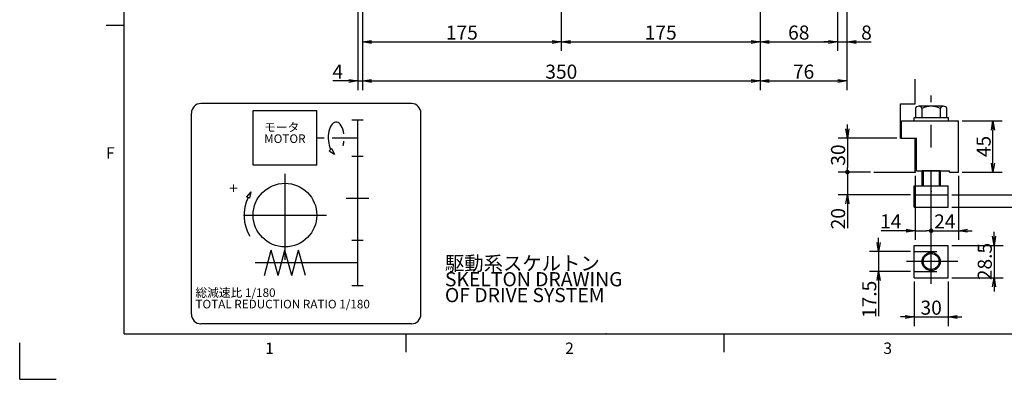
# Model space of a CAD drawing. Extents: x 0 to 594, y 0 to 829.
# Drawn here: x 2 to 219, y 2 to 81 of the extents above; entities that cross this region are included whole.
import ezdxf

# ---------------------------------------------------------------- set-up
doc = ezdxf.new("R2010")
doc.units = 0
doc.header["$LTSCALE"] = 20
doc.linetypes.add('CENTER', pattern=[2, 1.25, -0.25, 0.25, -0.25])
doc.linetypes.add('HIDDEN', pattern=[0.375, 0.25, -0.125])
doc.layers.get('0').update_dxf_attribs({"linetype": 'CONTINUOUS'})
for name, color, linetype in [('CLAMP0', 7, 'CONTINUOUS'), ('MAIN0', 7, 'CONTINUOUS'), ('SKELTON0', 7, 'CONTINUOUS'), ('WAKU0', 7, 'CONTINUOUS')]:
    doc.layers.add(name, color=color, linetype=linetype)
doc.styles.add('KNJYOKO', font='TXT', dxfattribs={"bigfont": 'BIGFONT'})
doc.dimstyles.new('CLAMP006', dxfattribs={"dimtxt": 3.1, "dimasz": 2, "dimexe": 2, "dimexo": 0.8, "dimgap": 0.09, "dimtad": 1, "dimdec": 3, "dimlfac": 4, "dimdsep": 46, "dimtxsty": 'Standard', "dimcen": 0.09, "dimaunit": 1, "dimadec": 4, "dimazin": 2, "dimtfac": 0.903226, "dimtdec": 4, "dimtmove": 0, "dimatfit": 3, "dimfxl": 1, "dimtvp": 0.66129, "dimtolj": 1, "dimtzin": 0, "dimarcsym": 0})
doc.dimstyles.new('MAIN001', dxfattribs={"dimtxt": 3.1, "dimasz": 2, "dimexe": 2, "dimexo": 0.8, "dimgap": 0.09, "dimtad": 1, "dimdec": 3, "dimlfac": 4, "dimdsep": 46, "dimtxsty": 'Standard', "dimcen": 0.09, "dimaunit": 1, "dimadec": 4, "dimazin": 2, "dimtfac": 0.903226, "dimtdec": 4, "dimtmove": 0, "dimatfit": 3, "dimfxl": 1, "dimtvp": 0.66129, "dimtolj": 1, "dimtzin": 0, "dimarcsym": 0})

# ---------------------------------------------------------------- blocks, each defined once
blk = doc.blocks.new('_OPEN')
at = {"color": 0, "linetype": 'ByBlock', "lineweight": -2}
for p, q in [((-1, 0.166667), (0, 0)), ((0, 0), (-1, -0.166667)), ((0, 0), (-1, 0))]:
    blk.add_line(p, q, dxfattribs=at)
blk = doc.blocks.new('*D40')
at = {"layer": 'MAIN0', "color": 0, "linetype": 'ByBlock', "lineweight": -2}
for p, q in [((77.39, 91.16), (77.39, 74.3)), ((121.14, 86.87), (121.14, 74.3)), ((79.39, 76.3), (119.14, 76.3))]:
    blk.add_line(p, q, dxfattribs=at)
at = {"layer": 'MAIN0', "color": 0, "linetype": 'ByBlock', "xscale": 2, "yscale": 2, "zscale": 2, "rotation": 180}
blk.add_blockref('_OPEN', (77.39, 76.3), dxfattribs=at)
at = {"layer": 'MAIN0', "color": 0, "linetype": 'ByBlock', "xscale": 2, "yscale": 2, "zscale": 2}
blk.add_blockref('_OPEN', (121.14, 76.3), dxfattribs=at)
at = {"layer": 'MAIN0', "color": 0, "linetype": 'ByBlock', "insert": (99.26, 78.35), "char_height": 3.1, "attachment_point": 5, "line_spacing_factor": 0.774194}
blk.add_mtext('\\A1;175', dxfattribs=at)
blk = doc.blocks.new('*D41')
at = {"layer": 'MAIN0', "color": 0, "linetype": 'ByBlock', "lineweight": -2}
for p, q in [((164.89, 91.16), (164.89, 74.3)), ((121.14, 86.87), (121.14, 74.3)), ((123.14, 76.3), (162.89, 76.3))]:
    blk.add_line(p, q, dxfattribs=at)
at = {"layer": 'MAIN0', "color": 0, "linetype": 'ByBlock', "xscale": 2, "yscale": 2, "zscale": 2, "rotation": 180}
blk.add_blockref('_OPEN', (121.14, 76.3), dxfattribs=at)
at = {"layer": 'MAIN0', "color": 0, "linetype": 'ByBlock', "xscale": 2, "yscale": 2, "zscale": 2}
blk.add_blockref('_OPEN', (164.89, 76.3), dxfattribs=at)
at = {"layer": 'MAIN0', "color": 0, "linetype": 'ByBlock', "insert": (143.01, 78.35), "char_height": 3.1, "attachment_point": 5, "line_spacing_factor": 0.774194}
blk.add_mtext('\\A1;175', dxfattribs=at)
blk = doc.blocks.new('*D42')
at = {"layer": 'MAIN0', "color": 0, "linetype": 'ByBlock', "lineweight": -2}
for p, q in [((164.89, 91.16), (164.89, 74.3)), ((181.89, 91.66), (181.89, 74.3)), ((166.89, 76.3), (179.89, 76.3))]:
    blk.add_line(p, q, dxfattribs=at)
at = {"layer": 'MAIN0', "color": 0, "linetype": 'ByBlock', "xscale": 2, "yscale": 2, "zscale": 2, "rotation": 180}
blk.add_blockref('_OPEN', (164.89, 76.3), dxfattribs=at)
at = {"layer": 'MAIN0', "color": 0, "linetype": 'ByBlock', "xscale": 2, "yscale": 2, "zscale": 2}
blk.add_blockref('_OPEN', (181.89, 76.3), dxfattribs=at)
at = {"layer": 'MAIN0', "color": 0, "linetype": 'ByBlock', "insert": (173.39, 78.35), "char_height": 3.1, "attachment_point": 5, "line_spacing_factor": 0.774194}
blk.add_mtext('\\A1;68', dxfattribs=at)
blk = doc.blocks.new('*D43')
at = {"layer": 'MAIN0', "color": 0, "linetype": 'ByBlock', "lineweight": -2}
for p, q in [((181.89, 91.66), (181.89, 74.3)), ((183.99, 92.58), (183.99, 74.3)), ((179.89, 76.3), (178.89, 76.3)), ((181.89, 76.3), (183.99, 76.3)), ((185.99, 76.3), (189.33, 76.3))]:
    blk.add_line(p, q, dxfattribs=at)
at = {"layer": 'MAIN0', "color": 0, "linetype": 'ByBlock', "xscale": 2, "yscale": 2, "zscale": 2}
blk.add_blockref('_OPEN', (181.89, 76.3), dxfattribs=at)
at = {"layer": 'MAIN0', "color": 0, "linetype": 'ByBlock', "xscale": 2, "yscale": 2, "zscale": 2, "rotation": 180}
blk.add_blockref('_OPEN', (183.99, 76.3), dxfattribs=at)
at = {"layer": 'MAIN0', "color": 0, "linetype": 'ByBlock', "insert": (188.28, 78.35), "char_height": 3.1, "attachment_point": 5, "line_spacing_factor": 0.774194}
blk.add_mtext('\\A1;8', dxfattribs=at)
blk = doc.blocks.new('*D44')
at = {"layer": 'MAIN0', "color": 0, "linetype": 'ByBlock', "lineweight": -2}
for p, q in [((76.41, 102.58), (76.41, 65.69)), ((77.39, 91.16), (77.39, 65.69)), ((74.41, 67.69), (70.91, 67.69)), ((76.41, 67.69), (77.39, 67.69)), ((79.39, 67.69), (80.39, 67.69))]:
    blk.add_line(p, q, dxfattribs=at)
at = {"layer": 'MAIN0', "color": 0, "linetype": 'ByBlock', "xscale": 2, "yscale": 2, "zscale": 2}
blk.add_blockref('_OPEN', (76.41, 67.69), dxfattribs=at)
at = {"layer": 'MAIN0', "color": 0, "linetype": 'ByBlock', "xscale": 2, "yscale": 2, "zscale": 2, "rotation": 180}
blk.add_blockref('_OPEN', (77.39, 67.69), dxfattribs=at)
at = {"layer": 'MAIN0', "color": 0, "linetype": 'ByBlock', "insert": (71.96, 69.74), "char_height": 3.1, "attachment_point": 5, "line_spacing_factor": 0.774194}
blk.add_mtext('\\A1;4', dxfattribs=at)
blk = doc.blocks.new('*D45')
at = {"layer": 'MAIN0', "color": 0, "linetype": 'ByBlock', "lineweight": -2}
for p, q in [((77.39, 91.16), (77.39, 65.69)), ((164.89, 91.66), (164.89, 65.69)), ((79.39, 67.69), (162.89, 67.69))]:
    blk.add_line(p, q, dxfattribs=at)
at = {"layer": 'MAIN0', "color": 0, "linetype": 'ByBlock', "xscale": 2, "yscale": 2, "zscale": 2, "rotation": 180}
blk.add_blockref('_OPEN', (77.39, 67.69), dxfattribs=at)
at = {"layer": 'MAIN0', "color": 0, "linetype": 'ByBlock', "xscale": 2, "yscale": 2, "zscale": 2}
blk.add_blockref('_OPEN', (164.89, 67.69), dxfattribs=at)
at = {"layer": 'MAIN0', "color": 0, "linetype": 'ByBlock', "insert": (121.14, 69.74), "char_height": 3.1, "attachment_point": 5, "line_spacing_factor": 0.774194}
blk.add_mtext('\\A1;350', dxfattribs=at)
blk = doc.blocks.new('*D46')
at = {"layer": 'MAIN0', "color": 0, "linetype": 'ByBlock', "lineweight": -2}
for p, q in [((164.89, 91.66), (164.89, 65.69)), ((183.99, 92.58), (183.99, 65.69)), ((166.89, 67.69), (181.99, 67.69))]:
    blk.add_line(p, q, dxfattribs=at)
at = {"layer": 'MAIN0', "color": 0, "linetype": 'ByBlock', "xscale": 2, "yscale": 2, "zscale": 2, "rotation": 180}
blk.add_blockref('_OPEN', (164.89, 67.69), dxfattribs=at)
at = {"layer": 'MAIN0', "color": 0, "linetype": 'ByBlock', "xscale": 2, "yscale": 2, "zscale": 2}
blk.add_blockref('_OPEN', (183.99, 67.69), dxfattribs=at)
at = {"layer": 'MAIN0', "color": 0, "linetype": 'ByBlock', "insert": (174.44, 69.74), "char_height": 3.1, "attachment_point": 5, "line_spacing_factor": 0.774194}
blk.add_mtext('\\A1;76', dxfattribs=at)
blk = doc.blocks.new('_DOT')
at = {"color": 0, "linetype": 'ByBlock', "lineweight": -2}
blk.add_line((-0.5, 0), (-1, 0), dxfattribs=at)
at = {"color": 0, "linetype": 'ByBlock', "lineweight": -2, "const_width": 0.5}
blk.add_lwpolyline([(-0.25, 0, 1), (0.25, 0, 1)], format="xyb", close=True, dxfattribs=at)
blk = doc.blocks.new('*D79')
at = {"layer": 'CLAMP0', "color": 0, "linetype": 'ByBlock', "lineweight": -2}
for p, q in [((199.01, 46.83), (199.01, 32.72)), ((197.01, 34.72), (191.52, 34.72)), ((199.01, 34.72), (201.51, 34.72))]:
    blk.add_line(p, q, dxfattribs=at)
at = {"layer": 'CLAMP0', "color": 0, "linetype": 'ByBlock', "xscale": 2, "yscale": 2, "zscale": 2}
blk.add_blockref('_OPEN', (199.01, 34.72), dxfattribs=at)
at = {"layer": 'CLAMP0', "color": 0, "linetype": 'ByBlock'}
blk.add_blockref('_DOT', (202.51, 34.72), dxfattribs=at)
at = {"layer": 'CLAMP0', "color": 0, "linetype": 'ByBlock', "insert": (193.62, 36.77), "char_height": 3.1, "attachment_point": 5, "line_spacing_factor": 0.870968}
blk.add_mtext('\\A1;14', dxfattribs=at)
blk = doc.blocks.new('*D80')
at = {"layer": 'CLAMP0', "color": 0, "linetype": 'ByBlock', "lineweight": -2}
for p, q in [((208.51, 46.83), (208.51, 32.72)), ((203.51, 34.72), (208.51, 34.72)), ((210.51, 34.72), (211.51, 34.72))]:
    blk.add_line(p, q, dxfattribs=at)
at = {"layer": 'CLAMP0', "color": 0, "linetype": 'ByBlock', "rotation": 180}
blk.add_blockref('_DOT', (202.51, 34.72), dxfattribs=at)
at = {"layer": 'CLAMP0', "color": 0, "linetype": 'ByBlock', "xscale": 2, "yscale": 2, "zscale": 2, "rotation": 180}
blk.add_blockref('_OPEN', (208.51, 34.72), dxfattribs=at)
at = {"layer": 'CLAMP0', "color": 0, "linetype": 'ByBlock', "insert": (205.51, 36.77), "char_height": 3.1, "attachment_point": 5, "line_spacing_factor": 0.870968}
blk.add_mtext('\\A1;24', dxfattribs=at)
blk = doc.blocks.new('*D81')
at = {"layer": 'CLAMP0', "color": 0, "linetype": 'ByBlock', "lineweight": -2}
for p, q in [((209.31, 58.88), (218.1, 58.88)), ((216.1, 49.63), (216.1, 56.88)), ((209.31, 47.63), (218.1, 47.63))]:
    blk.add_line(p, q, dxfattribs=at)
at = {"layer": 'CLAMP0', "color": 0, "linetype": 'ByBlock', "xscale": 2, "yscale": 2, "zscale": 2}
for p, rotation in [((216.1, 58.88), 90), ((216.1, 47.63), 270)]:
    blk.add_blockref('_OPEN', p, dxfattribs=dict(at, rotation=rotation))
at = {"layer": 'CLAMP0', "color": 0, "linetype": 'ByBlock', "insert": (214.05, 53.26), "char_height": 3.1, "attachment_point": 5, "rotation": 90, "line_spacing_factor": 0.870968}
blk.add_mtext('\\A1;45', dxfattribs=at)
blk = doc.blocks.new('*D83')
at = {"layer": 'CLAMP0', "color": 0, "linetype": 'ByBlock', "lineweight": -2}
for p, q in [((216.35, 33.5), (216.35, 34.5)), ((207.06, 31.5), (218.35, 31.5)), ((216.35, 31.5), (216.35, 24.37)), ((207.06, 24.37), (218.35, 24.37)), ((216.35, 22.37), (216.35, 21.37))]:
    blk.add_line(p, q, dxfattribs=at)
at = {"layer": 'CLAMP0', "color": 0, "linetype": 'ByBlock', "xscale": 2, "yscale": 2, "zscale": 2}
for p, rotation in [((216.35, 31.5), 270), ((216.35, 24.37), 90)]:
    blk.add_blockref('_OPEN', p, dxfattribs=dict(at, rotation=rotation))
at = {"layer": 'CLAMP0', "color": 0, "linetype": 'ByBlock', "insert": (214.3, 27.93), "char_height": 3.1, "attachment_point": 5, "rotation": 90, "line_spacing_factor": 0.774194}
blk.add_mtext('\\A1;28.5', dxfattribs=at)
blk = doc.blocks.new('*D84')
at = {"layer": 'CLAMP0', "color": 0, "linetype": 'ByBlock', "lineweight": -2}
for p, q in [((224.86, 44.63), (224.86, 50.21)), ((207.06, 42.63), (226.86, 42.63)), ((224.86, 42.63), (224.86, 39.88)), ((207.06, 39.88), (226.86, 39.88)), ((224.86, 37.88), (224.86, 36.88))]:
    blk.add_line(p, q, dxfattribs=at)
at = {"layer": 'CLAMP0', "color": 0, "linetype": 'ByBlock', "xscale": 2, "yscale": 2, "zscale": 2}
for p, rotation in [((224.86, 42.63), 270), ((224.86, 39.88), 90)]:
    blk.add_blockref('_OPEN', p, dxfattribs=dict(at, rotation=rotation))
at = {"layer": 'CLAMP0', "color": 0, "linetype": 'ByBlock', "insert": (222.81, 48.11), "char_height": 3.1, "attachment_point": 5, "rotation": 90, "line_spacing_factor": 0.774194}
blk.add_mtext('\\A1;11', dxfattribs=at)
blk = doc.blocks.new('*D85')
at = {"layer": 'CLAMP0', "color": 0, "linetype": 'ByBlock', "lineweight": -2}
for p, q in [((190.94, 32.12), (190.94, 33.12)), ((197.96, 30.12), (188.94, 30.12)), ((190.94, 30.12), (190.94, 25.75)), ((197.96, 25.75), (188.94, 25.75)), ((190.94, 23.75), (190.94, 15.9))]:
    blk.add_line(p, q, dxfattribs=at)
at = {"layer": 'CLAMP0', "color": 0, "linetype": 'ByBlock', "xscale": 2, "yscale": 2, "zscale": 2}
for p, rotation in [((190.94, 30.12), 270), ((190.94, 25.75), 90)]:
    blk.add_blockref('_OPEN', p, dxfattribs=dict(at, rotation=rotation))
at = {"layer": 'CLAMP0', "color": 0, "linetype": 'ByBlock', "insert": (188.89, 19.6), "char_height": 3.1, "attachment_point": 5, "rotation": 90, "line_spacing_factor": 0.774194}
blk.add_mtext('\\A1;17.5', dxfattribs=at)
blk = doc.blocks.new('*D86')
at = {"layer": 'CLAMP0', "color": 0, "linetype": 'ByBlock', "lineweight": -2}
for p, q in [((198.76, 23.57), (198.76, 13.73)), ((206.26, 23.57), (206.26, 13.73)), ((196.76, 15.73), (195.76, 15.73)), ((198.76, 15.73), (206.26, 15.73)), ((208.26, 15.73), (209.26, 15.73))]:
    blk.add_line(p, q, dxfattribs=at)
at = {"layer": 'CLAMP0', "color": 0, "linetype": 'ByBlock', "xscale": 2, "yscale": 2, "zscale": 2}
blk.add_blockref('_OPEN', (198.76, 15.73), dxfattribs=at)
at = {"layer": 'CLAMP0', "color": 0, "linetype": 'ByBlock', "xscale": 2, "yscale": 2, "zscale": 2, "rotation": 180}
blk.add_blockref('_OPEN', (206.26, 15.73), dxfattribs=at)
at = {"layer": 'CLAMP0', "color": 0, "linetype": 'ByBlock', "insert": (202.51, 17.78), "char_height": 3.1, "attachment_point": 5, "line_spacing_factor": 0.774194}
blk.add_mtext('\\A1;30', dxfattribs=at)
blk = doc.blocks.new('*D87')
at = {"layer": 'CLAMP0', "color": 0, "linetype": 'ByBlock', "lineweight": -2}
for p, q in [((184.08, 57.13), (184.08, 58.13)), ((194.96, 55.13), (182.08, 55.13)), ((184.08, 55.13), (184.08, 48.63)), ((189.13, 47.63), (182.08, 47.63))]:
    blk.add_line(p, q, dxfattribs=at)
at = {"layer": 'CLAMP0', "color": 0, "linetype": 'ByBlock', "xscale": 2, "yscale": 2, "zscale": 2, "rotation": 270}
blk.add_blockref('_OPEN', (184.08, 55.13), dxfattribs=at)
at = {"layer": 'CLAMP0', "color": 0, "linetype": 'ByBlock', "rotation": 270}
blk.add_blockref('_DOT', (184.08, 47.63), dxfattribs=at)
at = {"layer": 'CLAMP0', "color": 0, "linetype": 'ByBlock', "insert": (182.03, 51.38), "char_height": 3.1, "attachment_point": 5, "rotation": 90, "line_spacing_factor": 0.774194}
blk.add_mtext('\\A1;30', dxfattribs=at)
blk = doc.blocks.new('*D88')
at = {"layer": 'CLAMP0', "color": 0, "linetype": 'ByBlock', "lineweight": -2}
for p, q in [((189.13, 47.63), (182.08, 47.63)), ((184.08, 46.63), (184.08, 42.63)), ((197.96, 42.63), (182.08, 42.63)), ((184.08, 40.63), (184.08, 35.27))]:
    blk.add_line(p, q, dxfattribs=at)
at = {"layer": 'CLAMP0', "color": 0, "linetype": 'ByBlock', "rotation": 90}
blk.add_blockref('_DOT', (184.08, 47.63), dxfattribs=at)
at = {"layer": 'CLAMP0', "color": 0, "linetype": 'ByBlock', "xscale": 2, "yscale": 2, "zscale": 2, "rotation": 90}
blk.add_blockref('_OPEN', (184.08, 42.63), dxfattribs=at)
at = {"layer": 'CLAMP0', "color": 0, "linetype": 'ByBlock', "insert": (182.03, 37.37), "char_height": 3.1, "attachment_point": 5, "rotation": 90, "line_spacing_factor": 0.774194}
blk.add_mtext('\\A1;20', dxfattribs=at)
blk = doc.blocks.new('M0')
at = {"layer": 'WAKU0', "color": 0, "linetype": 'ByBlock', "lineweight": -2}
for p, q in [((25, 12), (25, 410)), ((21, 80), (25, 80)), ((25, 12), (582, 12)), ((87, 8), (87, 12)), ((157, 8), (157, 12)), ((2, 2), (2, 10)), ((2, 2), (10, 2))]:
    blk.add_line(p, q, dxfattribs=at)
blk.add_point((131, 12), dxfattribs=at)
at = {"layer": 'WAKU0', "color": 0, "linetype": 'ByBlock', "lineweight": -2, "char_height": 3.1, "attachment_point": 1, "line_spacing_factor": 0.672}
for s, insert in [('{\\H0.81x;F}', (21, 53.1)), ('{\\H0.81x;1}', (56, 10.1)), ('{\\H0.81x;2}', (122, 10.1)), ('{\\H0.81x;3}', (192, 10.1))]:
    blk.add_mtext(s, dxfattribs=dict(at, insert=insert))

msp = doc.modelspace()

# ---------------------------------------------------------------- linework, layer by layer
at = {"layer": 'CLAMP0', "color": 3, "linetype": 'Continuous'}
for p, q in [((199.01178, 62.63186), (199.01178, 68.09709)), ((195.76178, 62.63186), (199.01178, 62.63186)), ((195.76178, 55.13186), (195.76178, 62.63186)), ((199.04928, 61.63186), (199.04928, 59.63186)), ((200.51178, 62.13186), (199.78053, 62.13186)), ((204.51178, 62.13186), (200.51178, 62.13186)), ((200.51178, 59.63186), (200.51178, 61.63186)), ((205.24303, 62.13186), (204.51178, 62.13186)), ((204.51178, 61.63186), (204.51178, 59.63186)), ((205.97428, 59.63186), (205.97427, 61.63186)), ((196.01178, 58.88186), (208.51178, 58.88186)), ((198.76178, 59.63186), (206.26178, 59.63186)), ((198.76178, 58.88186), (198.76178, 59.63186)), ((198.76178, 58.88186), (206.26178, 58.88186)), ((199.04928, 59.63186), (205.97428, 59.63186)), ((206.26178, 59.63186), (206.26178, 58.88186)), ((208.51178, 47.63186), (208.51178, 58.88186)), ((195.76178, 55.13186), (199.26178, 55.13186)), ((199.26178, 47.88186), (206.51178, 47.88186)), ((204.51178, 47.88186), (200.51178, 47.88186)), ((200.51178, 44.63186), (200.51178, 47.88186)), ((204.51178, 47.88186), (204.51178, 44.63186)), ((206.51178, 47.63186), (206.51178, 47.88186)), ((189.92711, 47.63186), (199.01178, 47.63186)), ((206.51178, 47.63186), (208.51178, 47.63186)), ((198.76178, 44.63186), (206.26178, 44.63186)), ((198.76178, 39.88186), (198.76178, 44.63186)), ((206.26178, 39.88186), (206.26178, 44.63186)), ((198.76178, 42.63186), (206.26178, 42.63186)), ((198.76178, 39.88186), (206.26178, 39.88186)), ((198.76178, 31.49725), (206.26178, 31.49725)), ((198.76178, 24.37225), (198.76178, 31.49725)), ((206.26178, 24.37225), (206.26178, 31.49725)), ((198.76178, 24.37225), (206.26178, 24.37225))]:
    msp.add_line(p, q, dxfattribs=at)
at = {"layer": 'CLAMP0', "color": 12, "linetype": 'CENTER'}
for p, q in [((202.51178, 23.03329), (202.51178, 64.47624)), ((208.39119, 27.93475), (197.08312, 27.93475))]:
    msp.add_line(p, q, dxfattribs=at)
at = {"layer": 'CLAMP0', "color": 4, "linetype": 'Continuous'}
for p, q in [((196.01178, 55.13186), (196.01178, 58.88186)), ((199.01178, 47.63186), (199.01178, 55.13186)), ((199.26178, 47.88186), (199.26178, 55.13186))]:
    msp.add_line(p, q, dxfattribs=at)
at = {"layer": 'CLAMP0', "color": 12, "linetype": 'Continuous'}
for p, q in [((200.76178, 47.88186), (200.76178, 44.63186)), ((204.26178, 47.88186), (204.26178, 44.63186))]:
    msp.add_line(p, q, dxfattribs=at)
at = {"layer": 'CLAMP0', "color": 4, "linetype": 'HIDDEN'}
for p, q in [((198.76178, 30.12225), (206.26178, 30.12225)), ((198.76178, 25.74725), (206.26178, 25.74725))]:
    msp.add_line(p, q, dxfattribs=at)
at = {"layer": 'CLAMP0', "color": 3, "linetype": 'Continuous'}
for radius in [2, 1.75]:
    msp.add_circle((202.51178, 27.93475), radius, dxfattribs=at)
for centre, radius, start, end in [((199.78053, 61.34714), 0.78472, 21.274391, 158.725708), ((202.51178, 57.8819), 4.24997, 61.927322, 118.072723), ((205.24303, 61.34713), 0.78473, 21.275269, 158.724915)]:
    msp.add_arc(centre, radius, start, end, dxfattribs=at)
for p in [(199.01178, 47.63186), (202.51178, 43.38186), (202.51178, 42.63186), (202.51178, 27.93475)]:
    msp.add_point(p, dxfattribs=at)
at = {"layer": 'SKELTON0', "color": 12, "linetype": 'Continuous'}
for p, q in [((88.17204, 62.72226), (41.87204, 62.72226)), ((39.77204, 16.32226), (39.77204, 60.62226)), ((90.27204, 16.32226), (90.27204, 60.62226)), ((88.17204, 14.22226), (41.87204, 14.22226))]:
    msp.add_line(p, q, dxfattribs=at)
at = {"layer": 'SKELTON0', "color": 3, "linetype": 'Continuous'}
for p, q in [((53.35716, 49.16225), (53.35716, 61.16225)), ((53.35716, 61.16225), (67.35716, 61.16225)), ((67.35716, 49.16225), (67.35716, 61.16225)), ((75.05508, 59.16225), (77.55508, 59.16225)), ((76.30508, 59.16225), (76.30508, 22.66225)), ((67.35716, 55.16225), (68.95254, 55.16225)), ((70.75235, 55.16225), (76.30508, 55.16225)), ((70.59293, 52.84504), (70.04436, 52.33322)), ((70.04436, 52.33322), (71.27371, 51.56549)), ((70.59293, 52.84504), (71.27371, 51.56549)), ((75.05508, 51.16225), (77.55508, 51.16225)), ((67.35716, 49.16225), (53.35716, 49.16225)), ((52.84668, 43.31518), (51.90323, 42.21491)), ((52.57976, 41.89059), (51.90323, 42.21491)), ((52.84668, 43.31518), (52.57976, 41.89059)), ((73.80508, 41.91225), (78.80508, 41.91225)), ((75.05508, 32.66225), (77.55508, 32.66225)), ((55.85562, 24.86225), (57.35613, 30.46225)), ((58.85665, 24.86225), (57.35613, 30.46225)), ((58.85665, 24.86225), (60.35716, 30.46225)), ((61.85768, 24.86225), (60.35716, 30.46225)), ((61.85768, 24.86225), (63.35819, 30.46225)), ((64.85871, 24.86225), (63.35819, 30.46225)), ((76.30508, 27.66225), (53.8032, 27.66225)), ((75.05508, 22.66225), (77.55508, 22.66225))]:
    msp.add_line(p, q, dxfattribs=at)
at = {"layer": 'SKELTON0', "color": 12, "linetype": 'CENTER'}
for p, q in [((60.35716, 47.26225), (60.35716, 28.30841)), ((51.25716, 38.16225), (69.45716, 38.16225))]:
    msp.add_line(p, q, dxfattribs=at)
at = {"layer": 'SKELTON0', "color": 3, "linetype": 'Continuous'}
msp.add_circle((60.35716, 38.16225), 7, dxfattribs=at)
at = {"layer": 'SKELTON0', "color": 12, "linetype": 'Continuous'}
for centre, start, end in [((41.87204, 60.62226), 90, 180), ((88.17204, 60.62226), 0, 90), ((41.87204, 16.32226), 180, 270), ((88.17204, 16.32226), 270, 360)]:
    msp.add_arc(centre, 2.1, start, end, dxfattribs=at)
at = {"layer": 'SKELTON0', "color": 3, "linetype": 'Continuous'}
msp.add_arc((60.35716, 38.16225), 9, 154.3878566, 211.192439, dxfattribs=at)
for start_param, end_param in [(1.833688069, 5.507727354), (1.055389947, 1.356034939)]:
    msp.add_ellipse((71.62279, 55.16225), major_axis=(0, -3.5), ratio=0.5, start_param=start_param, end_param=end_param, dxfattribs=at)
msp.add_point((60.35716, 38.16225), dxfattribs=at)

# ---------------------------------------------------------------- block references
at = {"layer": 'WAKU0', "color": 3, "linetype": 'Continuous'}
msp.add_blockref('M0', (0, 0), dxfattribs=at)

# ---------------------------------------------------------------- texts
at = {"layer": 'SKELTON0', "color": 3, "linetype": 'Continuous', "attachment_point": 1, "style": 'KNJYOKO'}
for s, insert, char_height, line_spacing_factor in [('{\\H0.63x;{モータ\\PMOTOR}}', (55.77866, 58.44879), 3, 0.8), ('{\\H0.78x;{駆動系スケルトン\\PSKELTON DRAWING\\POF DRIVE SYSTEM}}', (95.55145, 29.09649), 4, 0.672), ('{\\H0.63x;{総減速比 1/180\\PTOTAL REDUCTION RATIO 1/180}}', (40.66425, 22.02868), 3, 0.8)]:
    msp.add_mtext(s, dxfattribs=dict(at, insert=insert, char_height=char_height, line_spacing_factor=line_spacing_factor))
at = {"layer": 'SKELTON0', "color": 3, "linetype": 'Continuous', "insert": (48.08364, 45.34667), "char_height": 3.0999999, "attachment_point": 1, "line_spacing_factor": 0.667742}
msp.add_mtext('{\\H0.81x;{+}}', dxfattribs=at)

# ---------------------------------------------------------------- dimensions: what is measured, and where the dimension line sits
at = {"layer": 'CLAMP0', "color": 3, "linetype": 'Continuous'}
for base, p1, p2, override, picture, middle in [((216.09627, 47.63186), (208.51178, 58.88186), (208.51178, 47.63186), {"dimasz": 2, "dimblk1": 'OPEN', "dimblk2": 'OPEN', "dimsah": 1}, '*D81', (215.59627, 53.25686)), ((184.0791, 55.13186), (189.92711, 47.63186), (195.76178, 55.13186), {"dimasz": 2, "dimblk1": 'DOT', "dimblk2": 'OPEN', "dimsah": 1, "dimatfit": 0}, '*D87', (183.5791, 51.38186)), ((216.34627, 31.49725), (206.26178, 24.37225), (206.26178, 31.49725), {"dimasz": 2, "dimblk1": 'OPEN', "dimblk2": 'OPEN', "dimsah": 1, "dimatfit": 0}, '*D83', (215.84627, 27.93475))]:
    dim = msp.add_linear_dim(base=base, p1=p1, p2=p2, angle=90, dimstyle='CLAMP006', override=override, dxfattribs=at)
    dim.commit()
    dim.dimension.update_dxf_attribs({"geometry": picture, "text_midpoint": middle})
for base, p1, p2, override, picture, middle in [((224.86222, 42.63186), (206.26178, 39.88186), (206.26178, 42.63186), {"dimasz": 2, "dimblk1": 'OPEN', "dimblk2": 'OPEN', "dimsah": 1, "dimatfit": 0}, '*D84', (224.36222, 48.10597)), ((184.0791, 47.63186), (198.76178, 42.63186), (189.92711, 47.63186), {"dimasz": 2, "dimblk1": 'OPEN', "dimblk2": 'DOT', "dimsah": 1, "dimatfit": 0}, '*D88', (183.5791, 37.37101)), ((190.93993, 30.12225), (198.76178, 25.74725), (198.76178, 30.12225), {"dimasz": 2, "dimblk1": 'OPEN', "dimblk2": 'OPEN', "dimsah": 1, "dimatfit": 0}, '*D85', (190.43993, 19.60005))]:
    dim = msp.add_linear_dim(base=base, p1=p1, p2=p2, angle=90, dimstyle='CLAMP006', override=override, dxfattribs=at)
    dim.commit()
    dim.dimension.update_dxf_attribs({"geometry": picture, "text_midpoint": middle, "dimtype": 160})
dim = msp.add_linear_dim(base=(199.01178, 34.72365), p1=(202.51178, 23.03329), p2=(199.01178, 47.63186), dimstyle='CLAMP006', override={"dimasz": 2, "dimblk1": 'DOT', "dimblk2": 'OPEN', "dimsah": 1, "dimatfit": 0}, dxfattribs=at)
dim.commit()
dim.dimension.update_dxf_attribs({"geometry": '*D79', "text_midpoint": (193.6178, 35.22365), "dimtype": 160})
for base, p1, p2, override, picture, middle in [((202.51178, 34.72365), (208.51178, 47.63186), (202.51178, 23.03329), {"dimasz": 2, "dimblk1": 'OPEN', "dimblk2": 'DOT', "dimsah": 1, "dimatfit": 0}, '*D80', (205.51178, 35.22365)), ((198.76178, 15.7347), (206.26178, 24.37225), (198.76178, 24.37225), {"dimasz": 2, "dimblk1": 'OPEN', "dimblk2": 'OPEN', "dimsah": 1, "dimatfit": 0}, '*D86', (202.51178, 16.2347))]:
    dim = msp.add_linear_dim(base=base, p1=p1, p2=p2, dimstyle='CLAMP006', override=override, dxfattribs=at)
    dim.commit()
    dim.dimension.update_dxf_attribs({"geometry": picture, "text_midpoint": middle})
at = {"layer": 'MAIN0', "color": 3, "linetype": 'Continuous'}
for base, p1, p2, picture, middle in [((76.4134, 67.69212), (77.3884, 91.96499), (76.4134, 103.37808), '*D44', (71.96187, 68.19212)), ((181.8884, 76.30394), (183.9884, 93.37749), (181.8884, 92.46499), '*D43', (188.27945, 76.80394))]:
    dim = msp.add_linear_dim(base=base, p1=p1, p2=p2, dimstyle='MAIN001', override={"dimasz": 2, "dimblk1": 'OPEN', "dimblk2": 'OPEN', "dimsah": 1, "dimatfit": 0}, dxfattribs=at)
    dim.commit()
    dim.dimension.update_dxf_attribs({"geometry": picture, "text_midpoint": middle, "dimtype": 160})
for base, p1, p2, picture, middle in [((164.8884, 67.69212), (183.9884, 93.37749), (164.8884, 92.46499), '*D46', (174.4384, 68.19212)), ((77.3884, 67.69212), (164.8884, 92.46499), (77.3884, 91.96499), '*D45', (121.1384, 68.19212)), ((77.3884, 76.30394), (121.1384, 87.67061), (77.3884, 91.96499), '*D40', (99.2634, 76.80394)), ((121.1384, 76.30394), (164.8884, 91.96499), (121.1384, 87.67061), '*D41', (143.0134, 76.80394)), ((164.8884, 76.30394), (181.8884, 92.46499), (164.8884, 91.96499), '*D42', (173.3884, 76.80394))]:
    dim = msp.add_linear_dim(base=base, p1=p1, p2=p2, dimstyle='MAIN001', override={"dimasz": 2, "dimblk1": 'OPEN', "dimblk2": 'OPEN', "dimsah": 1}, dxfattribs=at)
    dim.commit()
    dim.dimension.update_dxf_attribs({"geometry": picture, "text_midpoint": middle})

doc.saveas('drawing.dxf')
